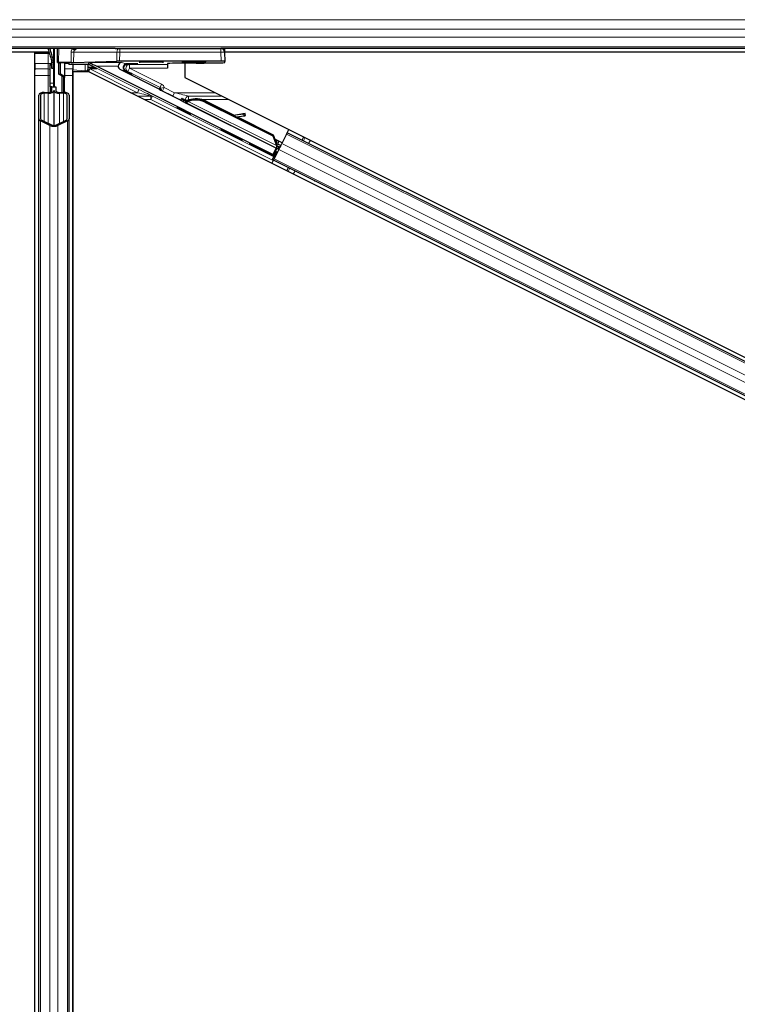
# Model space of a CAD drawing. Units: inches. Extents: x 0.4 to 33.6, y 0.4 to 21.6.
# Drawn here: x 24.4 to 24.6, y 3.7 to 3.8 of the extents above; entities that cross this region are included whole.
import ezdxf

# ---------------------------------------------------------------- set-up
doc = ezdxf.new("R2010")
doc.units = ezdxf.units.IN
doc.header["$MEASUREMENT"] = 0
doc.layers.add('Visible (ANSI)', color=7, linetype='Continuous', lineweight=25)
doc.layers.add('Visible Narrow (ANSI)', color=7, linetype='Continuous', lineweight=18)

msp = doc.modelspace()

# ---------------------------------------------------------------- linework, layer by layer
at = {"layer": 'Visible (ANSI)'}
for p, q in [((24.45490540368441, 3.840793787835483), (23.71531275768506, 3.840793787835483)), ((24.44389994419159, 3.840646190296339), (24.44383503741559, 3.840793787835482)), ((24.44482578326112, 3.840793787835482), (24.44482578326112, 3.838449376206925)), ((24.44482578326112, 3.834493787835483), (24.44482578326112, 3.840793787835483)), ((24.44538580424934, 3.838503391784912), (24.44542578326111, 3.840793787835482)), ((24.45490540368441, 3.840793787835482), (24.45563157741315, 3.840793787835482)), ((24.45563157741315, 3.840793787835482), (24.47223616490324, 3.840793787835482)), ((24.66830097972211, 3.840793787835483), (24.47223616490324, 3.840793787835483)), ((24.47282578326111, 3.840793787835482), (24.47283607352034, 3.840204259279344)), ((24.44402537670438, 3.840173787835483), (23.71545901708637, 3.840173787835483)), ((24.44169578326111, 3.840163787835485), (23.71546044925916, 3.840163787835484)), ((24.44169578326111, 3.591153589114674), (24.44169578326111, 3.840163787835485)), ((24.44169578326112, 3.840043787835483), (24.44170578326112, 3.840043787835483)), ((24.44170578326112, 3.840043787835483), (24.44390578326112, 3.840043787835483)), ((24.44170578326112, 3.838323787835483), (24.44170578326112, 3.840043787835483)), ((24.44406181776221, 3.840043787835483), (24.44390578326112, 3.840043787835483)), ((24.47283607352034, 3.840204259279344), (24.47286261045671, 3.83868395921271)), ((24.66816069123171, 3.840173787835483), (24.47283660540137, 3.840173787835483)), ((24.66815933255531, 3.840163787835484), (24.47283677995202, 3.840163787835484)), ((24.44170578326112, 3.838323787835483), (24.44170578326112, 3.837284992796424)), ((24.44418578326112, 3.838093787835483), (24.44450578326111, 3.838413787835483)), ((24.44418578326112, 3.835093787835483), (24.44418578326112, 3.838093787835483)), ((24.44446291139032, 3.837934458743425), (24.44442867953114, 3.838023204846766)), ((24.44446291139032, 3.838780712225736), (24.44458477590048, 3.838780712225736)), ((24.44464658326111, 3.838449376206925), (24.44450578326111, 3.838449376206925)), ((24.44450578326111, 3.837493787835482), (24.44450578326111, 3.838449376206925)), ((24.44458477590048, 3.838780712225736), (24.44474003951954, 3.838780712225736)), ((24.44482578326112, 3.838449376206925), (24.44464658326111, 3.838449376206925)), ((24.44538526618856, 3.838472566303505), (24.44538580424934, 3.838503391784912)), ((24.44763437335374, 3.838510695560668), (24.44556472278266, 3.838506861769237)), ((24.44565120842374, 3.836593787835483), (24.44565120842374, 3.838463862784261)), ((24.44592833655296, 3.836593787835483), (24.44592833655296, 3.838462138472507)), ((24.44668517473603, 3.838462091668239), (24.44598499197021, 3.838462091668239)), ((24.44657945804799, 3.838462091668239), (24.44651564544639, 3.83358705867261)), ((24.44728490051768, 3.838451617032971), (24.4472798653743, 3.838163153861664)), ((24.45045753816976, 3.838163153861664), (24.4472798653743, 3.838163153861664)), ((24.44794578326112, 3.838163153861665), (24.44794578326112, 3.837284992796424)), ((24.44806144697803, 3.838515074871934), (24.45512750435985, 3.83868998967847)), ((24.45044578326112, 3.837470943330312), (24.45044578326112, 3.838163153861665)), ((24.45150876326564, 3.837673787835483), (24.45044578326111, 3.837673787835483)), ((24.45186687190948, 3.837494733913396), (24.45054197198786, 3.838157182394939)), ((24.45185009443126, 3.837877253633545), (24.48080294331774, 3.823400861516453)), ((24.47226251911556, 3.838694427467112), (24.4556179093109, 3.838694427467112)), ((24.46348578326111, 3.838316758433032), (24.46348578326111, 3.838166462094917)), ((24.46348578326111, 3.838166462094917), (24.46348578326111, 3.837566553477823)), ((24.46630120812049, 3.838395262830511), (24.46630120812049, 3.836055521790585)), ((24.47286597902072, 3.838490974310122), (24.47286261045671, 3.83868395921271)), ((24.44170578326112, 3.836374428966521), (24.44170578326112, 3.837284992796424)), ((24.44170578326112, 3.591153589114674), (24.44170578326112, 3.836374428966521)), ((24.44482578326112, 3.837493787835482), (24.44450578326111, 3.837493787835482)), ((24.44565120842374, 3.836593787835483), (24.44592833655296, 3.836593787835483)), ((24.44615120842374, 3.836229817601217), (24.44565120842374, 3.836593787835483)), ((24.44642833655296, 3.836229817601217), (24.44592833655296, 3.836593787835483)), ((24.44615120842374, 3.836229817601217), (24.44642833655296, 3.836229817601217)), ((24.44615120842374, 3.833590222675571), (24.44615120842374, 3.836229817601217)), ((24.44642833655296, 3.833590089792717), (24.44642833655296, 3.836229817601217)), ((24.44794578326112, 3.836374428966521), (24.44794578326112, 3.837284992796424)), ((24.44794578326112, 3.591153589114674), (24.44794578326112, 3.836374428966521)), ((24.44795578326111, 3.836941075405796), (24.44795578326111, 3.591153589114674)), ((24.45053231535091, 3.836941075405796), (24.44795578326111, 3.836941075405796)), ((24.45044578326112, 3.836941075405796), (24.45044578326112, 3.837470943330312)), ((25.00529658056723, 3.559558942797638), (24.45053231535091, 3.836941075405796)), ((24.45063181920917, 3.836891323476664), (24.45063181920917, 3.837287782348393)), ((24.4621114913416, 3.834127713421853), (24.45570612677112, 3.837330388555441)), ((24.4575931520568, 3.836593787835481), (24.45769029753286, 3.836593787835481)), ((24.46630120812049, 3.836055521790585), (25.00809613267388, 3.565158059513888)), ((24.44418578326112, 3.834493787835483), (24.44418578326112, 3.835093787835483)), ((24.44418578326112, 3.834493787835483), (24.44430294054864, 3.834493787835483)), ((24.44418578326112, 3.834493787835483), (24.44418578326112, 3.833623548866261)), ((24.44450578326111, 3.834493787835483), (24.44430294054864, 3.834493787835483)), ((24.44450578326111, 3.833878594535118), (24.44450578326111, 3.834493787835483)), ((24.44450578326111, 3.834493787835483), (24.44514578326111, 3.834493787835483)), ((24.44514578326111, 3.834493787835483), (24.44514578326111, 3.833878594535118)), ((24.44232578326111, 3.829216582805787), (24.44232578326111, 3.833148052490934)), ((24.44264578326111, 3.833148052490934), (24.44264578326111, 3.829216582805787)), ((24.44324578326111, 3.833590222675571), (24.44390578326112, 3.833590222675571)), ((24.44390578326112, 3.83343642435048), (24.44324578326111, 3.83343642435048)), ((24.44482578326112, 3.833878594535118), (24.44482578326112, 3.828168831716102)), ((24.44574578326112, 3.833590222675571), (24.44640578326112, 3.833590222675571)), ((24.44640578326112, 3.83343642435048), (24.44574578326112, 3.83343642435048)), ((24.44700578326112, 3.829216582805787), (24.44700578326112, 3.833148052490934)), ((24.44732578326111, 3.833148052490934), (24.44732578326111, 3.829216582805787)), ((24.48131184712061, 3.824418671394981), (24.4624101438513, 3.833869501925693)), ((24.46565077936775, 3.832262067255042), (24.46579388550096, 3.832548280160599)), ((24.46600855040061, 3.832083182129777), (24.46565077936775, 3.832262067255042)), ((24.46579623025687, 3.832552961768185), (24.46579388550096, 3.832548280160599)), ((24.46579388550096, 3.832548280160599), (24.46615165653383, 3.832369395035333)), ((24.46658097635402, 3.832160589577605), (24.46579623025687, 3.832552961768185)), ((24.46579623774731, 3.83255295802297), (24.46580177794932, 3.832564038451725)), ((24.46580529463844, 3.832571059975146), (24.46580177794932, 3.832564038451725)), ((24.46580177794932, 3.832564038451725), (24.4666124930246, 3.832157637731376)), ((24.46580530369946, 3.832571055394915), (24.4658120202878, 3.832584488601582)), ((24.46581553697692, 3.832591510125003), (24.4658120202878, 3.832584488601582)), ((24.46668301077319, 3.832158890189058), (24.46581553697692, 3.832591510125003)), ((24.46581554447122, 3.8325915063875), (24.46582108466937, 3.832602586808543)), ((24.46582342942527, 3.83260726841613), (24.46582108466937, 3.832602586808543)), ((24.46582108466937, 3.832602586808543), (24.46670462851015, 3.832160815854171)), ((24.4661812004581, 3.832428383290881), (24.46582342942527, 3.83260726841613)), ((24.46615165650515, 3.83236939497922), (24.46600855037194, 3.832083182073664)), ((24.46644270925832, 3.832057085659649), (24.46636256982372, 3.831896806432538)), ((24.48165580879766, 3.824250193857871), (24.4663637189295, 3.831896222072436)), ((24.46650567595693, 3.832183019338094), (24.46644270925832, 3.832057085659649)), ((24.46685489814285, 3.83208314524422), (24.46688669261984, 3.832146733030736)), ((24.46688669261984, 3.832146733030736), (24.46691150483872, 3.832196356557397)), ((24.46973685751996, 3.831937189540686), (24.48073900615083, 3.826436127254383)), ((24.46979346421582, 3.832050400853862), (24.48079561284669, 3.826549338567559)), ((24.46983420356963, 3.832131742228404), (24.47439401302292, 3.829851842487197)), ((24.47423412241448, 3.829830076609699), (24.47597485178365, 3.830067041760898)), ((24.4759632081354, 3.830043793715336), (24.47428528056562, 3.829804497590064)), ((24.47478827879558, 3.829552999025037), (24.47600738561879, 3.82972686084383)), ((24.47494655602668, 3.829575571589435), (24.4808363522005, 3.826630679942101)), ((24.47625009986464, 3.829762800520915), (24.47620592238125, 3.830079733392421)), ((24.47625947888823, 3.829781526951244), (24.47621530140485, 3.830098459822748)), ((24.44232578326111, 3.591153589114674), (24.44232578326111, 3.829216582805787)), ((24.44417524502243, 3.828144542039653), (24.44259524502242, 3.828903921269792)), ((24.4428215191924, 3.829012673108399), (24.4444015191924, 3.828253293878261)), ((24.44525004732983, 3.828253293878261), (24.44683004732983, 3.829012673108399)), ((24.44705632149981, 3.828903921269792), (24.44547632149981, 3.828144542039653)), ((24.44732578326111, 3.591153589114674), (24.44732578326111, 3.829216582805787)), ((24.48073900615083, 3.826436127254383), (24.48079561284669, 3.826549338567559)), ((24.48073900615083, 3.826436127254383), (24.48134901102421, 3.824836104650592)), ((24.48079561284669, 3.826549338567559), (24.48140561772007, 3.824949315963769)), ((24.4808363522005, 3.826630679942101), (24.4811188844817, 3.825884643924962)), ((24.48301316616597, 3.826745813853495), (24.4822350158999, 3.825189509846104)), ((24.48301316616597, 3.826745813853495), (24.48311271521854, 3.826944912403227)), ((24.48311271521854, 3.826944912403228), (24.48339465705021, 3.827508797325724)), ((25.00781442517571, 3.564594643259425), (24.48311271521854, 3.826944912403227)), ((24.48103257316707, 3.825927799485907), (24.48111411878419, 3.825887026768393)), ((24.48162376307118, 3.825632205193923), (24.48111411878419, 3.825887026768393)), ((24.48129589166041, 3.825237123788523), (24.48206554790416, 3.824852296525976)), ((24.48138070729723, 3.824899496032765), (24.48134901102421, 3.824836104650592)), ((24.48140561772007, 3.824949315963769), (24.48138070729723, 3.824899496032765)), ((24.48192243980925, 3.82456607969703), (24.48153416661664, 3.824760215859823)), ((24.48228984367282, 3.82529916563679), (24.48162376307118, 3.825632205193923)), ((24.48162842147475, 3.824656952896893), (24.48190038698018, 3.824520250512176)), ((24.48175435055423, 3.824228177008078), (24.4822350158999, 3.825189509846104)), ((24.48206554790416, 3.824852296525976), (24.48192243980925, 3.82456607969703)), ((24.48206623727452, 3.824851951841562), (24.48206554790416, 3.824852296525976)), ((24.47876343470257, 3.824232477088935), (24.48088570809266, 3.823152567930968)), ((24.48085311318749, 3.823250352355325), (24.47878123948447, 3.824268086732256)), ((24.48068445307971, 3.822437907976105), (24.48139555851796, 3.823860122028436)), ((24.48080294331774, 3.823400861516453), (24.48131184712061, 3.824418671394981)), ((24.48085311318749, 3.823250352355325), (24.48080294331774, 3.823400861516453)), ((24.48141358780337, 3.824371304090186), (24.48085311318749, 3.823250352355325)), ((24.48088570809266, 3.823152567930968), (24.48127083114224, 3.823922815750103)), ((24.48094353599829, 3.822979084730591), (24.48088570809266, 3.823152567930968)), ((24.48175435055423, 3.824228177008078), (24.48097620028816, 3.822671873000687)), ((24.48120571043131, 3.82395554841767), (24.48153522272366, 3.823789920368303)), ((24.48132259029394, 3.824416802745408), (24.48131184712061, 3.824418671394981)), ((24.48165797084935, 3.824249122642858), (24.48173810149466, 3.824409384291362)), ((24.48165797084935, 3.824249122642858), (24.48174367671325, 3.824206829278455)), ((24.48173810149467, 3.824409384291362), (24.48180107698257, 3.824535335548414)), ((24.48180107698257, 3.824535335548414), (24.48188678284647, 3.824493042184011)), ((24.48192312917961, 3.824565735012617), (24.48192243980925, 3.82456607969703)), ((24.48059510494355, 3.821909680609475), (24.48087665123559, 3.822472774450954)), ((24.48087665123559, 3.822472774450955), (24.48097620028816, 3.822671873000687)), ((25.00557836119276, 3.560122505307153), (24.48087665123559, 3.822472774450955)), ((24.48760645699219, 3.819107879086552), (24.4876208579775, 3.819004560412106)), ((24.48777118758165, 3.819025513975748), (24.4876208579775, 3.819004560412106))]:
    msp.add_line(p, q, dxfattribs=at)
for centre, radius, start, end in [((24.47223616490324, 3.840193787835482), 0.0005999999999999972, 1.000000000010834, 90), ((24.48082790259437, 3.825314593110502), 0.0006400000000000003, 346.0706250930435, 63.43500000002484)]:
    msp.add_arc(centre, radius, start, end, dxfattribs=at)
for centre, major_axis, ratio, start_param, end_param in [((24.45058554921545, 3.847444038622077), (7.990655381467968e-17, -0.01500000000000009), 0.4999999999999938, 5.171721658188133, 5.328119568331352), ((24.45086267734466, 3.847444038622077), (-2.048885995248197e-18, -0.01500000000000005), 0.499999999999999, 5.171721658188142, 5.328119568331401), ((24.44357321659039, 3.839997319504557), (-5.664081923233568e-05, -0.002499786404911268), 0.5769548530137547, 0.6736367755244537, 0.7034129210158291), ((24.4459853576411, 3.838472569494909), (0.0006000914804025639, 6.386700401101059e-09), 0.01746037907046963, 3.141287695224754, 4.711779435884737), ((24.44558583469755, 3.838503390788335), (-0.0002000304574921803, -6.659784502323977e-11), 0.01744975948048792, 4.818129414048231, 6.282880714808332), ((24.44668480906515, 3.838451613841567), (0.0006000914804025639, 6.386700400020592e-09), 0.01746037907046964, 6.282880349219607, 7.853372089539794), ((24.44757104134596, 3.838521108510297), (0.0006000254179031991, 2.098242458533833e-11), 0.01745166754255737, 4.818134822744652, 5.669112584091716), ((24.45045749502141, 3.837563062464838), (0.0001378736602979678, 0.0005840433638239639), 0.9998392095792507, 0.09059621311198525, 0.2317874038224265), ((24.45053166534702, 3.837877253633545), (0.0003749022005638297, -0.000473709060571066), 0.9822259781467609, 1.99978673819432, 2.463361545844458), ((24.45045831913614, 3.837566553477823), (-0.0005471716256543162, -0.0002560373920612685), 0.9822259781467613, 3.819823761336887, 4.142207378270485), ((24.45187351290013, 3.837877253633545), (-0.001200222035711769, 0.0005999268813624527), 0.007804226054760274, 0.4654161258330953, 1.555184352434672), ((24.4556179093109, 3.838683956023249), (-0.0006000245775933594, 1.182529578987621e-17), 0.01745169156965224, 4.712388984007191, 5.669112607442579), ((24.45597518785038, 3.837866780594589), (-0.0005856322937164918, 0.000138248755014914), 0.9971264588910341, 0.2150143611467188, 1.338328673128633), ((24.45593082325682, 3.837877253633545), (-6.94568311218519e-05, -0.0005965360001162043), 0.9269084769123559, 3.266553126682972, 4.819896160957924), ((24.45730578326111, 3.838259854921366), (0.001289999999999999, -5.884434821573854e-19), 0.01745506492821772, 4.427223688341201, 8.286760281617282), ((24.46848578326112, 3.838316758433032), (0.004999999999999994, -2.296043109739961e-18), 0.01745506492821772, 1.632740473863006, 3.141592653590367), ((24.47226251911556, 3.838683956023249), (0.0006000913689902253, 4.677831383574241e-18), 0.01744974916068279, 0.0003045833644552687, 1.570796325242569), ((24.45083184967478, 3.837287721421816), (-0.0001414644378339169, 0.0001414644378339156), 0.999695459881886, 6.180682342405621, 7.068431177331121), ((24.45059497654418, 3.837498224926381), (0.00134180668177563, -1.634981734322776e-07), 0.007804226054760294, 4.889703346627115, 5.95896037205752), ((24.45730578326111, 3.836762014113673), (0.00128996067914391, -0.0006451754589391873), 0.01561134014604792, 4.053548564378918, 4.944848225381671), ((24.45730578326111, 3.836762014113673), (0.00128996067914391, -0.0006451754589391873), 0.01561134014604792, 1.275930867928087, 2.097639132726321), ((24.44324578326111, 3.833148052490934), (0.0009199999999999999, -1.126675055215565e-19), 0.4806197659103689, 1.570796326794897, 3.141592653589793), ((24.44324578326111, 3.833148052490934), (-0.0006000000000000001, 1.588068399813865e-19), 0.4806197659103686, 4.71238898038469, 6.283185307179588), ((24.44390578326112, 3.833878594535118), (0.0009199999999999999, -1.126675055215565e-19), 0.4806197659103689, 4.71238898038469, 6.283185307179586), ((24.44390578326112, 3.833878594535118), (-0.0005999999999999998, 7.347880794884118e-20), 0.4806197659103688, 1.570796326794897, 3.141592653589793), ((24.44574578326112, 3.833878594535118), (-0.0009199999999999999, 1.126675055215565e-19), 0.4806197659103689, 0, 1.570796326794897), ((24.44574578326112, 3.833878594535118), (0.0005999999999999998, -7.347880794884118e-20), 0.4806197659103688, 3.141592653589793, 4.71238898038469), ((24.44640578326112, 3.833148052490934), (-0.0009199999999999999, 1.126675055215565e-19), 0.4806197659103689, 3.141592653589793, 4.71238898038469), ((24.44640578326112, 3.833148052490934), (0.0006000000000000001, -7.34788079488412e-20), 0.4806197659103686, 2.548057499940065e-16, 1.570796326794897), ((24.46202203515767, 3.83394880065448), (8.945618392791511e-05, 0.0001789127673720382), 0.9998476951563889, 5.784719833838315, 6.283185307186808), ((24.46673886442849, 3.831754906007011), (-0.001153811591686367, 0.0005769045076008409), 0.00523603560569992, 5.907482148893282, 6.65888846557962), ((24.46688197056171, 3.832041118912568), (-0.001672579594149985, 0.0008362879296229137), 0.005235963831419123, 0.8740653735140631, 1.421200053465232), ((24.46688197056171, 3.832041118912568), (0.00167257959415, -0.0008362879296229223), 0.005235963831419106, 1.700561722001693, 2.267520204112916), ((24.46904960417996, 3.830562658565022), (-0.003041053808020531, 0.001520523508642849), 0.005235963831419117, 0, 0.4899537867103767), ((24.46919271031318, 3.830848871470578), (-0.003041053808020556, 0.001520523508642862), 0.005235963831419119, 6.283181767621216, 6.773139093930071), ((24.46922225423748, 3.830907859726109), (-0.003041053808020506, 0.001520523508642837), 0.005235963831419118, 5.79322444128473, 6.283181767548891), ((24.46834034241151, 3.829144142572338), (0.003041041283123087, -0.001520548558235762), 0.9184463813373207, 1.57080527519512, 2.461242328460552), ((24.46839694910737, 3.829257353885514), (0.00304104128312309, -0.001520548558235744), 0.9184463813373186, 1.570805275195115, 2.461242328460546), ((24.46843145851118, 3.829326256361321), (0.003041066645560144, -0.001520497833235323), 0.9225380894504778, 1.570787154874003, 2.461224208139445), ((24.47971914309026, 3.830578099547939), (-0.003961697743212866, -0.0005522236787950266), 0.004313090121338428, 5.830419815202724, 6.730013536057199), ((24.47561166771978, 3.829996899840602), (0.000594254661482386, 8.283355181931869e-05), 0.004313090121340248, 5.34478650031033, 6.730013536202767), ((24.47562104674336, 3.830015626270929), (0.0005942546614817548, 8.28335518192289e-05), 0.004313090121338214, 5.830419815362097, 7.215646851437711), ((24.47565584520316, 3.829679966969096), (0.0005942546614823944, 8.283355181932257e-05), 0.004313090121338339, 5.344786500114273, 6.283185307336823), ((24.47566522422675, 3.829698693399424), (0.0005942546614819543, 8.283355181940531e-05), 0.004313090121318387, 6.083904228500422, 6.283185307272578), ((24.44324578326111, 3.829216582805787), (0.0009199999999999999, -1.126675055215565e-19), 0.4806197659103689, 3.141592653589793, 3.92699081698793), ((24.44324578326111, 3.829216582805787), (-0.0006000000000000001, 7.34788079488412e-20), 0.4806197659103686, 2.548057499940065e-16, 0.7853981633968007), ((24.44482578326112, 3.828457203575649), (-0.0009199999999999999, 7.000348950528383e-20), 0.4806197659103689, 0.7853981633981366, 2.356194490191656), ((24.44482578326112, 3.828457203575649), (0.0005999999999999998, -1.161428239651139e-19), 0.4806197659103686, 3.926990816986594, 5.497787143782786), ((24.44640578326112, 3.829216582805787), (0.0005999999999999998, -9.481081595697752e-20), 0.4806197659103688, 5.497787143782786, 6.283185307179587), ((24.44640578326112, 3.829216582805787), (-0.0009199999999999999, 9.133549751342015e-20), 0.4806197659103687, 2.356194490191656, 3.141592653589793), ((24.47918445901496, 3.824044221410014), (-0.001100145936259096, 0.0005500717398054517), 0.01745506492821776, 5.096361415780997, 7.470009198506497), ((24.48067508570471, 3.822442591653146), (-0.0002683276779538826, -0.0005366565542727277), 0.01745506492821766, 1.57079632679498, 3.124139362194201)]:
    msp.add_ellipse(centre, major_axis=major_axis, ratio=ratio, start_param=start_param, end_param=end_param, dxfattribs=at)
for centre, major_axis, ratio in [((24.46082578326111, 3.838557638329041), (-0.001999999999999998, 9.123154762130005e-19), 0.01745506492821775), ((24.46782578326111, 3.838557638329041), (-0.001999999999999998, 9.123154762130005e-19), 0.01745506492821775), ((24.46614370474614, 3.830564583984292), (0.001153811591686368, -0.0005769045076008414), 0.01745506492821778), ((24.47401466754214, 3.826629111374303), (0.001788855180909097, -0.0008944255931795988), 0.01745506492821781), ((24.4780107090241, 3.824558888310488), (0.001153811591686368, -0.0005769045076008414), 0.01745506492821778), ((24.47806847437427, 3.824674419268808), (0.001153811591686368, -0.0005769045076008414), 0.01745506492821778)]:
    msp.add_ellipse(centre, major_axis=major_axis, ratio=ratio, dxfattribs=at)
msp.add_open_spline([(24.47275001694145, 3.840634685765198), (24.47273403481432, 3.840687437476796), (24.47271889431228, 3.840740313144224), (24.47270479226354, 3.840793787835482)], degree=3, dxfattribs=at)
for points, knots in [([(24.47283607352034, 3.840204259279344), (24.47283605640168, 3.840205240006571), (24.47283603773612, 3.84020622097424), (24.47283453439242, 3.840280487203355), (24.47281526777837, 3.8404293569985), (24.4727719133004, 3.840562661881815), (24.47275107112251, 3.840631206262451), (24.47275001694145, 3.840634685765198)], [-0.183958478334274, -0.183958478334274, -0.183958478334274, -0.183958478334274, -0.183467619610358, -0.183467619610358, -0.146774095688286, -0.110080571766215, -0.1081186166432132, -0.1081186166432132, -0.1081186166432132, -0.1081186166432132]), ([(24.44450578326111, 3.838449376206925), (24.44450578326111, 3.83850397955229), (24.44450200313765, 3.838558472480064), (24.44448746829174, 3.838669050625571), (24.4444766891791, 3.838724632406839), (24.44446291139032, 3.838780712225736)], [0, 0, 0, 0, 0.02345125338464221, 0.02345125338464221, 0.04723648898855252, 0.04723648898855252, 0.04723648898855252, 0.04723648898855252]), ([(24.44450578326111, 3.8382103687173), (24.44450578326111, 3.838173466921511), (24.44449839250888, 3.838134792210938), (24.44447587255257, 3.838089530356816), (24.44446981722313, 3.838079420116153), (24.44446291139032, 3.838069747020966)], [0.07716661535502187, 0.07716661535502187, 0.07716661535502187, 0.07716661535502187, 0.09727043058889714, 0.09727043058889714, 0.1032942172813658, 0.1032942172813658, 0.1032942172813658, 0.1032942172813658]), ([(24.44446291139032, 3.837934458743425), (24.44447689389531, 3.837881979967801), (24.44448764161127, 3.837829773836834), (24.44450211743978, 3.837724962687518), (24.44450578326111, 3.837672806229603), (24.44450578326111, 3.837620425528548)], [0, 0, 0, 0, 0.02287567670961984, 0.02287567670961984, 0.04575135342285033, 0.04575135342285033, 0.04575135342285033, 0.04575135342285033]), ([(24.44474003951954, 3.838780712225736), (24.44476771051305, 3.838724401921788), (24.44478921546626, 3.838668814236517), (24.4448182855856, 3.838558234464761), (24.44482578326112, 3.838503748036181), (24.44482578326112, 3.838449376206925)], [0, 0, 0, 0, 0.03008111628227889, 0.03008111628227889, 0.05999543509223658, 0.05999543509223658, 0.05999543509223658, 0.05999543509223658]), ([(24.45676476385893, 3.838280295972542), (24.45668252443627, 3.838279628266), (24.45660058387433, 3.838260055923974), (24.45645698338818, 3.838190244544714), (24.45639518640008, 3.83814011230366), (24.45630519720653, 3.838033933563204), (24.45626768849666, 3.837971697028035), (24.45622882410398, 3.837866340729523), (24.45621864683419, 3.837829190171071), (24.4562048492613, 3.837752222563435), (24.45620121864485, 3.837712397263399), (24.45620121864485, 3.837632177474535), (24.45620481285215, 3.837592590512327), (24.45621860456679, 3.837516237239567), (24.45622881097729, 3.83747946226273), (24.4562678824202, 3.837375505458485), (24.45630571396933, 3.837314532000728), (24.45639132159822, 3.837217066015198), (24.45644558220484, 3.837173382822058), (24.45650810484672, 3.837141067591261)], [0.1163143579832012, 0.1163143579832012, 0.1163143579832012, 0.1163143579832012, 0.1508209496312928, 0.1508209496312928, 0.1854322559007928, 0.1854322559007928, 0.2160875809642434, 0.2160875809642434, 0.2314152434959686, 0.2314152434959686, 0.2467429060276939, 0.2467429060276939, 0.2619789830533431, 0.2619789830533431, 0.2772150600789923, 0.2772150600789923, 0.3076872141302908, 0.3076872141302908, 0.3384335435414052, 0.3384335435414052, 0.3384335435414052, 0.3384335435414052]), ([(24.45666588856116, 3.837103819983304), (24.45659664029291, 3.837137758667861), (24.45653529953025, 3.837183172001795), (24.45643690441676, 3.83728347946749), (24.45639228305072, 3.837345837186083), (24.45634523765221, 3.837451444834308), (24.45633275573823, 3.837488690469006), (24.4563157584244, 3.837565875971832), (24.45631123783201, 3.837605824200018), (24.45631123783201, 3.837686045326696), (24.45631565278427, 3.837725510585714), (24.4563324382118, 3.837801649502017), (24.45634481212391, 3.837838331702861), (24.45639157463532, 3.837942045619844), (24.45643608340929, 3.838002905184731), (24.45654018454043, 3.838106247418771), (24.45661027370329, 3.838154532576976), (24.45676837185164, 3.838220807305922), (24.45685649576886, 3.838238684764051), (24.45694288552838, 3.838238247234269)], [0.1541950477554676, 0.1541950477554676, 0.1541950477554676, 0.1541950477554676, 0.185225720734793, 0.185225720734793, 0.2159884401615552, 0.2159884401615552, 0.2313697998749363, 0.2313697998749363, 0.2467511595883173, 0.2467511595883173, 0.2619340491388928, 0.2619340491388928, 0.2771169386894684, 0.2771169386894684, 0.3074827177906195, 0.3074827177906195, 0.3418770932659292, 0.3418770932659292, 0.3761667556054021, 0.3761667556054021, 0.3761667556054021, 0.3761667556054021]), ([(24.46817626055818, 3.838403866370121), (24.46878605495599, 3.838404526549831), (24.46938802595254, 3.838407172296647), (24.47059957747874, 3.838416827967693), (24.4711176366655, 3.83842394387066), (24.47207873392462, 3.838441772319463), (24.47237254170647, 3.83845248459045), (24.47275001454798, 3.838469666710321), (24.47286616472512, 3.838480311379307), (24.47286597902072, 3.838490974310121)], [0, 0, 0, 0, 0.232778254602258, 0.232778254602258, 0.5074667511181867, 0.5074667511181867, 0.9065083792929756, 0.9065083792929756, 1.456319173878493, 1.456319173878493, 1.456319173878493, 1.456319173878493]), ([(24.45083165212354, 3.837487888512082), (24.45080977573202, 3.837487799296109), (24.45078807119962, 3.837484099429811), (24.45074658932048, 3.837470202129493), (24.45072465967644, 3.837458369637833), (24.45070559849671, 3.837442914073628)], [0.01128048779860994, 0.01128048779860994, 0.01128048779860994, 0.01128048779860994, 0.01916489777219404, 0.01916489777219404, 0.02798934894912614, 0.02798934894912614, 0.02798934894912614, 0.02798934894912614]), ([(24.46241014385092, 3.833869501925884), (24.46236553905951, 3.833891804179983), (24.46232379123911, 3.833919766463794), (24.46224834118524, 3.833984998307527), (24.46221463961723, 3.834022267336114), (24.46218612734895, 3.834063182272092)], [-0.03800061758987545, -0.03800061758987545, -0.03800061758987545, -0.03800061758987545, -0.01900033449995691, -0.01900033449995691, 0, 0, 0, 0]), ([(24.46636256982372, 3.831896806432538), (24.4663656860172, 3.831895194918562), (24.46636889976828, 3.831893753139048), (24.46637222018768, 3.831892473212959), (24.4663755420204, 3.831891192742077), (24.46637897059578, 3.831890074271536), (24.46638250292683, 3.831889116594874), (24.46638603502649, 3.831888158980949), (24.46638967087196, 3.831887362138041), (24.46639341077186, 3.831886723070435), (24.46639714857588, 3.831886084360969), (24.46640099031713, 3.831885603250838), (24.46640493549327, 3.831885277223866), (24.46640887649729, 3.831884951541677), (24.46641292071796, 3.831884780615284), (24.46641706794013, 3.83188476180877), (24.46642120871211, 3.831884743031506), (24.46642545216574, 3.831884875902032), (24.46642979808024, 3.831885157828591), (24.4664341350761, 3.831885439176582), (24.46643857411311, 3.83188586897031), (24.4664431150419, 3.831886444619942), (24.46644764440658, 3.831887018803602), (24.4664522751452, 3.831887738102223), (24.46645700715678, 3.831888599938452), (24.46646172479662, 3.831889459157172), (24.46646654309571, 3.831890460050119), (24.46647146200403, 3.831891600046832), (24.46647544278499, 3.831892522624957), (24.46647948946199, 3.831893536312063), (24.46648360202449, 3.831894639722339), (24.46648961253056, 3.831896252355381), (24.46649574809939, 3.831898052424264), (24.46650200668349, 3.831900032687001), (24.4665072737878, 3.831901699238131), (24.46651262802299, 3.831903493418148), (24.46651806826166, 3.831905410979919), (24.46652350535417, 3.831907327432737), (24.46652902835122, 3.831909367125708), (24.46653463620785, 3.831911525872234), (24.46654023812012, 3.831913682330478), (24.46654592471272, 3.831915957591187), (24.4665516950219, 3.831918347528142), (24.46655745642782, 3.831920733777558), (24.46656330129278, 3.831923234350879), (24.46656922873211, 3.831925845180577), (24.46657514416436, 3.831928450721577), (24.46658114183742, 3.831931166074062), (24.46658722094269, 3.831933987226129), (24.46659328480912, 3.831936801306253), (24.46659942970069, 3.831939720657608), (24.46660565488111, 3.831942741319638), (24.46661186148089, 3.83194575296573), (24.46661814789166, 3.831948865320093), (24.4666245134451, 3.831952074468213), (24.46663261077981, 3.831956156681442), (24.46664083617312, 3.831960395520682), (24.46664918838401, 3.831964782930834), (24.46665390516754, 3.831967260653706), (24.46665865404405, 3.831969781366498), (24.46666343467736, 3.831972343290528), (24.46667004987935, 3.831975888353249), (24.46667672587972, 3.831979512314678), (24.46668346192671, 3.831983210607782), (24.46669019581313, 3.83198690771466), (24.46669698970868, 3.831990679107698), (24.46670384302766, 3.831994520394794), (24.46671068949556, 3.831998357841863), (24.46671759526918, 3.83200226504554), (24.46672455990734, 3.832006237775264), (24.4667315128356, 3.832010203825492), (24.46673852443171, 3.832014235183872), (24.46674559443361, 3.832018327765696), (24.46675264773081, 3.832022410677736), (24.46675975915919, 3.832026554526533), (24.46676692845677, 3.832030755358823), (24.46677407595278, 3.83203494341654), (24.46678128096759, 3.832039188113999), (24.46678854385008, 3.832043485604623), (24.46679577976529, 3.832047767138552), (24.46680307312116, 3.832052101076601), (24.46681042254904, 3.832056483688743), (24.46681773981492, 3.832060847122037), (24.46682511265905, 3.832065258806666), (24.46683254658925, 3.832069715008201), (24.46683994314491, 3.832074148805912), (24.46684740020178, 3.832078626675924), (24.46685489814285, 3.83208314524422)], [0, 0, 0, 0, 0.003724861124068352, 0.003724861124068352, 0.003724861124068352, 0.007451307715562588, 0.007451307715562588, 0.007451307715562588, 0.01117751019246682, 0.01117751019246682, 0.01117751019246682, 0.01490162446997262, 0.01490162446997262, 0.01490162446997262, 0.01862180039947406, 0.01862180039947406, 0.01862180039947406, 0.02233619031840105, 0.02233619031840105, 0.02233619031840105, 0.02604295759902228, 0.02604295759902228, 0.02604295759902228, 0.02974028508402521, 0.02974028508402521, 0.02974028508402521, 0.03342638329924801, 0.03342638329924801, 0.03342638329924801, 0.036409473988064, 0.036409473988064, 0.036409473988064, 0.04076925811633869, 0.04076925811633869, 0.04076925811633869, 0.0444383687994557, 0.0444383687994557, 0.0444383687994557, 0.04810535758576157, 0.04810535758576157, 0.04810535758576157, 0.0517684593460658, 0.0517684593460658, 0.0517684593460658, 0.05542590914655499, 0.05542590914655499, 0.05542590914655499, 0.05907595013453484, 0.05907595013453484, 0.05907595013453484, 0.06271684135600054, 0.06271684135600054, 0.06271684135600054, 0.06634686540634974, 0.06634686540634974, 0.06634686540634974, 0.0709644560102186, 0.0709644560102186, 0.0709644560102186, 0.07357216977702569, 0.07357216977702569, 0.07357216977702569, 0.0771805940517446, 0.0771805940517446, 0.0771805940517446, 0.08078786092655951, 0.08078786092655951, 0.08078786092655951, 0.08439152171714281, 0.08439152171714281, 0.08439152171714281, 0.0879891235403661, 0.0879891235403661, 0.0879891235403661, 0.09157822509836389, 0.09157822509836389, 0.09157822509836389, 0.09515641233234814, 0.09515641233234814, 0.09515641233234814, 0.0987213136629669, 0.0987213136629669, 0.0987213136629669, 0.1022706145474355, 0.1022706145474355, 0.1022706145474355, 0.105802071106448, 0.105802071106448, 0.105802071106448, 0.105802071106448]), ([(24.46691150483872, 3.832196356557397), (24.46690567708542, 3.832195149707893), (24.46689985493065, 3.832193952146736), (24.4668940744563, 3.832192768724747), (24.4668882816424, 3.832191582776515), (24.46688253069929, 3.832190411026669), (24.466876809049, 3.832189254735332), (24.46687108238728, 3.83218809743123), (24.46686538505715, 3.832186955609652), (24.46685971779934, 3.832185831617208), (24.4668540526583, 3.832184708044581), (24.46684841757138, 3.832183602285976), (24.46684280995632, 3.832182516542455), (24.46683721133132, 3.832181432539586), (24.46683164008722, 3.832180368485374), (24.46682609481704, 3.832179326790633), (24.46682056509283, 3.832178288016245), (24.46681506119684, 3.832177271474091), (24.46680958170781, 3.832176279710786), (24.46680266890643, 3.832175028524279), (24.46679579493012, 3.832173816754161), (24.46678895760796, 3.832172649989355), (24.46678501714156, 3.832171977562723), (24.4667810975632, 3.832171321579299), (24.46677719890793, 3.832170683066416), (24.466771876161, 3.832169811319045), (24.46676659240993, 3.832168972131769), (24.46676134781958, 3.83216816815607), (24.46675610463378, 3.832167364395685), (24.46675090058739, 3.832166595827234), (24.46674573593108, 3.832165865156636), (24.46674057531215, 3.83216513505723), (24.46673545402141, 3.832164442795701), (24.46673037239877, 3.832163791134219), (24.4667252973171, 3.832163140311542), (24.46672026180117, 3.832162529983759), (24.46671526628082, 3.832161962970115), (24.46671027966581, 3.832161396967268), (24.46670533290362, 3.832160874123618), (24.46670042651451, 3.832160397315473), (24.46669553124727, 3.832159921588164), (24.46669067617002, 3.832159491687296), (24.46668586189321, 3.832159110545266), (24.46668106079959, 3.832158730446939), (24.46667630028301, 3.832158398840248), (24.46667158104307, 3.832158118711723), (24.46666687688653, 3.832157839478532), (24.46666221374299, 3.832157611394508), (24.46665759239948, 3.832157437497338), (24.46665298787394, 3.832157264233014), (24.46664842484458, 3.832157144761479), (24.46664390418344, 3.832157082167578), (24.46663814602723, 3.832157002439093), (24.4666324566014, 3.832157014981682), (24.46662683793004, 3.832157126363713), (24.4666236845904, 3.83215718887411), (24.46662055881509, 3.832157282416132), (24.46661746070883, 3.832157407865016), (24.4666131606078, 3.832157581985213), (24.46660891380601, 3.832157817567763), (24.46660472062456, 3.832158116947329), (24.466600530498, 3.832158416108784), (24.46659639391354, 3.832158778974004), (24.46659231124707, 3.832159207885838), (24.46658823335017, 3.832159636296598), (24.46658420924526, 3.832160130599489), (24.46658023936461, 3.832160693140343), (24.46657627583701, 3.832161254780956), (24.46657236636023, 3.832161884441108), (24.46656851140953, 3.832162584470978), (24.46656466426004, 3.83216328308421), (24.46656087141608, 3.832164051782565), (24.46655713343582, 3.832164892893222), (24.46655340456645, 3.832165731953767), (24.46654973029398, 3.832166643073863), (24.46654611109695, 3.83216762863382), (24.46654250218036, 3.832168611394263), (24.46653894802559, 3.832169668172953), (24.46653544962445, 3.832170801087798), (24.46653196253126, 3.832171930340704), (24.46652853083681, 3.832173135235982), (24.46652515380697, 3.832174418776731), (24.46652178897506, 3.83217569768129), (24.46651847839432, 3.832177054674444), (24.46651522797009, 3.832178489308411), (24.46651199047948, 3.832179918233885), (24.46650881274435, 3.832181424144247), (24.46650567595693, 3.832183019338094)], [0, 0, 0, 0, 0.0023467493862329, 0.0023467493862329, 0.0023467493862329, 0.004698508365050987, 0.004698508365050987, 0.004698508365050987, 0.007052327185651922, 0.007052327185651922, 0.007052327185651922, 0.009405266842364137, 0.009405266842364137, 0.009405266842364137, 0.01175443429155191, 0.01175443429155191, 0.01175443429155191, 0.01409701593551423, 0.01409701593551423, 0.01409701593551423, 0.0170523647855499, 0.0170523647855499, 0.0170523647855499, 0.01875558317435987, 0.01875558317435987, 0.01875558317435987, 0.02108094918070352, 0.02108094918070352, 0.02108094918070352, 0.02340569242812065, 0.02340569242812065, 0.02340569242812065, 0.02572861834386184, 0.02572861834386184, 0.02572861834386184, 0.0280485542333363, 0.0280485542333363, 0.0280485542333363, 0.03036435444846118, 0.03036435444846118, 0.03036435444846118, 0.03267490517584624, 0.03267490517584624, 0.03267490517584624, 0.03497912879476932, 0.03497912879476932, 0.03497912879476932, 0.03727598776548734, 0.03727598776548734, 0.03727598776548734, 0.03956448801942943, 0.03956448801942943, 0.03956448801942943, 0.0424794470293154, 0.0424794470293154, 0.0424794470293154, 0.04411539532237061, 0.04411539532237061, 0.04411539532237061, 0.0463860543362579, 0.0463860543362579, 0.0463860543362579, 0.04865505908956264, 0.04865505908956264, 0.04865505908956264, 0.05092141308447098, 0.05092141308447098, 0.05092141308447098, 0.05318414020433738, 0.05318414020433738, 0.05318414020433738, 0.05544228827969279, 0.05544228827969279, 0.05544228827969279, 0.0576949323734999, 0.0576949323734999, 0.0576949323734999, 0.05994117775848517, 0.05994117775848517, 0.05994117775848517, 0.06218016256571498, 0.06218016256571498, 0.06218016256571498, 0.06441106009002086, 0.06441106009002086, 0.06441106009002086, 0.0666330807442299, 0.0666330807442299, 0.0666330807442299, 0.0666330807442299]), ([(24.46694993333177, 3.832273084000396), (24.46694409822539, 3.832271862469492), (24.46693826835148, 3.832270649496079), (24.4669324798305, 3.832269450007964), (24.4669266789528, 3.83226824795931), (24.46692091961701, 3.832267059452401), (24.46691518923181, 3.832265885720678), (24.46690945382751, 3.832264710960917), (24.46690374741197, 3.832263550999129), (24.46689807072523, 3.8322624081806), (24.46689239615877, 3.832261265788921), (24.46688675130317, 3.832260140525904), (24.46688113357093, 3.832259034582118), (24.46687552484497, 3.832257930411368), (24.4668699431525, 3.832256845495637), (24.46686438708146, 3.832255782235586), (24.46685884658667, 3.832254721956347), (24.46685333156958, 3.832253683209481), (24.46684784060287, 3.832252668529507), (24.4668409133215, 3.832251388431842), (24.46683402429773, 3.832250146617518), (24.4668271713471, 3.832248948648457), (24.46682322187374, 3.832248258238276), (24.46681929311534, 3.832247583925697), (24.46681538510798, 3.83224692674017), (24.46681004959286, 3.832246029499458), (24.46680475275294, 3.832245164178611), (24.46679949475597, 3.83224433343487), (24.46679423816715, 3.832243502913612), (24.46678902040012, 3.832242706950147), (24.46678384170861, 3.832241948256464), (24.46677866706546, 3.832241190155878), (24.4667735314364, 3.832240469266071), (24.46676843516462, 3.832239788355685), (24.46676334545267, 3.832239108321753), (24.46675829499642, 3.832238468163677), (24.46675328422918, 3.832237870707676), (24.46674828239448, 3.83223727431674), (24.46674332010712, 3.832236720475108), (24.46673839789118, 3.832236212066662), (24.466733486833, 3.832235704810683), (24.4667286156645, 3.832235242781544), (24.46672378500026, 3.83223482891992), (24.46671896756409, 3.832234416191596), (24.46671419041042, 3.83223405136681), (24.4667094542434, 3.832233737441178), (24.46670473321388, 3.8322334245189), (24.46670005290921, 3.832233162170462), (24.46669541412143, 3.83223295344356), (24.4666907922151, 3.832232745476255), (24.46668621152388, 3.832232590740516), (24.46668167292529, 3.832232492332217), (24.46667589192143, 3.83223236698543), (24.4666701792008, 3.832232333016945), (24.46666453680042, 3.832232397020939), (24.46666137014346, 3.832232432941589), (24.4666582309364, 3.832232499665362), (24.46665511928751, 3.832232598074672), (24.46665080038965, 3.832232734664557), (24.46664653457747, 3.832232932290415), (24.4666423221821, 3.832233193306916), (24.46663811285563, 3.832233454133256), (24.46663395686801, 3.832233778257567), (24.46662985460557, 3.83223416804353), (24.4666257571356, 3.832234557374127), (24.46662171326525, 3.832235012212781), (24.46661772343771, 3.832235534927085), (24.46661373999514, 3.832236056804882), (24.46660981042249, 3.832236646341052), (24.46660593520639, 3.832237305908428), (24.46660206783251, 3.832237964141047), (24.46659825459528, 3.832238692121633), (24.46659449606494, 3.832239492201406), (24.46659074669559, 3.832240290331076), (24.46658705176707, 3.832241160208701), (24.46658341176989, 3.832242104238483), (24.46657978211223, 3.832243045586718), (24.46657620707311, 3.832244060667105), (24.46657268765928, 3.83224515162741), (24.46656917962132, 3.832246239061385), (24.46656572685463, 3.832247401883188), (24.46656232863166, 3.83224864310913), (24.46655894268318, 3.832249879851725), (24.46655561086575, 3.832251194443114), (24.46655233912558, 3.832252586517055), (24.46654908040385, 3.832253973051854), (24.46654588135934, 3.832255436415301), (24.46654272310012, 3.832256988737893)], [0, 0, 0, 0, 0.0023467493862329, 0.0023467493862329, 0.0023467493862329, 0.004698508365050987, 0.004698508365050987, 0.004698508365050987, 0.007052327185651922, 0.007052327185651922, 0.007052327185651922, 0.009405266842364137, 0.009405266842364137, 0.009405266842364137, 0.01175443429155191, 0.01175443429155191, 0.01175443429155191, 0.01409701593551423, 0.01409701593551423, 0.01409701593551423, 0.0170523647855499, 0.0170523647855499, 0.0170523647855499, 0.01875558317435987, 0.01875558317435987, 0.01875558317435987, 0.02108094918070352, 0.02108094918070352, 0.02108094918070352, 0.02340569242812065, 0.02340569242812065, 0.02340569242812065, 0.02572861834386184, 0.02572861834386184, 0.02572861834386184, 0.0280485542333363, 0.0280485542333363, 0.0280485542333363, 0.03036435444846118, 0.03036435444846118, 0.03036435444846118, 0.03267490517584624, 0.03267490517584624, 0.03267490517584624, 0.03497912879476932, 0.03497912879476932, 0.03497912879476932, 0.03727598776548734, 0.03727598776548734, 0.03727598776548734, 0.03956448801942943, 0.03956448801942943, 0.03956448801942943, 0.0424794470293154, 0.0424794470293154, 0.0424794470293154, 0.04411539532237061, 0.04411539532237061, 0.04411539532237061, 0.0463860543362579, 0.0463860543362579, 0.0463860543362579, 0.04865505908956264, 0.04865505908956264, 0.04865505908956264, 0.05092141308447098, 0.05092141308447098, 0.05092141308447098, 0.05318414020433738, 0.05318414020433738, 0.05318414020433738, 0.05544228827969279, 0.05544228827969279, 0.05544228827969279, 0.0576949323734999, 0.0576949323734999, 0.0576949323734999, 0.05994117775848517, 0.05994117775848517, 0.05994117775848517, 0.06218016256571498, 0.06218016256571498, 0.06218016256571498, 0.06441106009002086, 0.06441106009002086, 0.06441106009002086, 0.0666330807442299, 0.0666330807442299, 0.0666330807442299, 0.0666330807442299]), ([(24.48134901102421, 3.824836104650592), (24.4813730103777, 3.824718463062805), (24.48140106418315, 3.824611304777114), (24.48143823876194, 3.824520018260439), (24.4814648760564, 3.824454607275182), (24.48149573257068, 3.824398511665446), (24.4815322289099, 3.824352818683745), (24.48156872552472, 3.824307125357006), (24.48161032221363, 3.824272515363225), (24.48165797084935, 3.824249122642858)], [0, 0, 0, 0, 0.0483005906192841, 0.0483005906192841, 0.0483005906192841, 0.0829101839731875, 0.0829101839731875, 0.0829101839731875, 0.117520038673324, 0.117520038673324, 0.117520038673324, 0.117520038673324]), ([(24.48180107698257, 3.824535335548415), (24.48172003442101, 3.824575489071484), (24.48164897015198, 3.824631334409231), (24.48158345547074, 3.824702542104904), (24.48151794078213, 3.824773749808581), (24.48146071583182, 3.824857273705347), (24.48140561772007, 3.824949315963769)], [0, 0, 0, 0, 0.0419528059587893, 0.0419528059587893, 0.0419528059587893, 0.0839056166332759, 0.0839056166332759, 0.0839056166332759, 0.0839056166332759])]:
    msp.add_open_spline(points, degree=3, knots=knots, dxfattribs=at)
at = {"layer": 'Visible Narrow (ANSI)'}
for p, q in [((24.67047325252421, 3.845524326074175), (23.71289925351509, 3.845524326074175)), ((24.66973648642432, 3.843944326074174), (23.71352064363462, 3.843944326074174)), ((24.66912978449907, 3.842643249596792), (23.7141917787975, 3.842643249596792)), ((24.66839863443341, 3.841063249596791), (23.71521196970139, 3.841063249596791)), ((24.44474003951954, 3.838780712225736), (24.44474003951954, 3.840793787835482)), ((24.44491152700269, 3.840793787835483), (24.44491152700269, 3.834493787835483)), ((24.44560464122564, 3.840793787835482), (24.44556472278266, 3.838506861769237)), ((24.44785407273645, 3.840782653360117), (24.44783942211097, 3.840793787835482)), ((24.45563157741315, 3.840204259279345), (24.45563157741315, 3.840793787835482)), ((24.47223616490324, 3.840793787835482), (24.47223616490324, 3.840204259279345)), ((24.44390578326112, 3.840043787835483), (24.44390578326112, 3.838323787835483)), ((24.44763437335374, 3.838510695560668), (24.44764996093375, 3.840203864770874)), ((24.44807699787332, 3.840204259279344), (24.44806144697803, 3.838515074871934)), ((24.45514121263622, 3.840204259279344), (24.44807699787332, 3.840204259279344)), ((24.45512750435985, 3.83868998967847), (24.45514121263622, 3.840204259279344)), ((24.45563157741315, 3.840204259279344), (24.4556179093109, 3.838694427467112)), ((24.47223616490324, 3.840204259279344), (24.45563157741315, 3.840204259279344)), ((24.47226251911556, 3.838694427467112), (24.47223616490324, 3.840204259279344)), ((24.44169578326112, 3.838323787835483), (24.44170578326112, 3.838323787835483)), ((24.44170578326112, 3.838323787835483), (24.44390578326112, 3.838323787835483)), ((24.44441578326111, 3.838323787835483), (24.44390578326112, 3.838323787835483)), ((24.44390578326112, 3.837430331687209), (24.44390578326112, 3.838323787835483)), ((24.44446291139032, 3.837934458743425), (24.44446291139032, 3.838069747020966)), ((24.44657764769565, 3.838323787835483), (24.44728266925074, 3.838323787835483)), ((24.44994696068839, 3.838163153861665), (24.44994696068839, 3.837107596103349)), ((24.45045753816976, 3.838163153861664), (24.45053166534702, 3.838477162250639)), ((24.45053166534702, 3.838477162250639), (24.45593082325682, 3.838477162250639)), ((24.45079885137469, 3.838409165452851), (24.45072660594649, 3.838103128296703)), ((24.45072660594649, 3.838103128296703), (24.45879215524171, 3.834070362654362)), ((24.45537362852279, 3.837877253633545), (24.45185009443126, 3.837877253633545)), ((24.45593082325682, 3.838477162250639), (24.45676476385893, 3.838280295972542)), ((24.45694288552838, 3.838238247234269), (24.4572469728658, 3.838166462094917)), ((24.45697868605545, 3.837029978658943), (24.4572469728658, 3.837566553477823)), ((24.4572469728658, 3.838166462094917), (24.46348578326111, 3.838166462094917)), ((24.4572469728658, 3.837566553477823), (24.4572469728658, 3.838166462094917)), ((24.4572469728658, 3.837566553477823), (24.46251412530189, 3.834932983140606)), ((24.46348578326111, 3.837566553477823), (24.4572469728658, 3.837566553477823)), ((24.44169578326112, 3.837284106334831), (24.44170578326112, 3.837284992796424)), ((24.44169578326112, 3.836374428966521), (24.44170578326112, 3.836374428966521)), ((24.44170578326112, 3.837430331687209), (24.44390578326112, 3.837430331687209)), ((24.44170578326112, 3.836374428966521), (24.44390578326112, 3.836374428966521)), ((24.44390578326112, 3.837430331687209), (24.44390578326112, 3.836374428966521)), ((24.44390578326112, 3.836374428966521), (24.44390578326112, 3.833590222675571)), ((24.44418578326111, 3.836374428966521), (24.44390578326112, 3.836374428966521)), ((24.44655213121997, 3.836374428966521), (24.44794578326112, 3.836374428966521)), ((24.4465659526443, 3.837430331687209), (24.44794578326112, 3.837430331687209)), ((24.44794578326112, 3.837284992796424), (24.44994696068839, 3.837107596103349)), ((24.44794578326112, 3.836374428966521), (24.44795578326111, 3.836374428966521)), ((24.44994696068839, 3.836941075405796), (24.44994696068839, 3.837107596103349)), ((24.45852386843136, 3.833533787835481), (24.45070559849671, 3.837442914073628)), ((24.45650810484672, 3.837141067591261), (24.45570612677112, 3.837330388555441)), ((24.45697868605544, 3.837029978658943), (24.45666588856116, 3.837103819983304)), ((24.46224583849154, 3.834396408321726), (24.45697868605544, 3.837029978658943)), ((24.44418578326112, 3.835093787835483), (24.44482578326112, 3.835093787835483)), ((24.44430294054864, 3.833662440590181), (24.44430294054864, 3.834493787835483)), ((24.4621114913416, 3.834127713421853), (24.46224583849154, 3.834396408321726)), ((24.46224583849154, 3.834396408321726), (24.46251412530189, 3.834932983140606)), ((24.46294048525456, 3.834375850991753), (24.46235239705075, 3.834257062426458)), ((24.46267216125477, 3.833839201793835), (24.46294048525456, 3.834375850991753)), ((24.46294048525456, 3.834375850991753), (24.4646246153278, 3.833533787835481)), ((24.44324578326111, 3.83343642435048), (24.44324578326111, 3.82880876341101)), ((24.44390578326112, 3.83343642435048), (24.44390578326112, 3.828491554365509)), ((24.44574578326112, 3.828491554365509), (24.44574578326112, 3.83343642435048)), ((24.44640578326112, 3.83343642435048), (24.44640578326112, 3.82880876341101)), ((24.45734689049154, 3.833533787835481), (24.45852386843136, 3.833533787835481)), ((24.45847826134143, 3.832968102410533), (24.46075539055875, 3.832968102410533)), ((24.45879215524171, 3.834070362654362), (24.45852386843136, 3.833533787835481)), ((24.46075539055875, 3.832402416985583), (24.46075539055875, 3.832968102410533)), ((24.46075539055875, 3.832402416985583), (24.4610236773691, 3.832938991804463)), ((24.4610236773691, 3.832938991804463), (24.48094353599829, 3.822979084730591)), ((24.46435629132801, 3.832997138637564), (24.46267216125477, 3.833839201793835)), ((24.46435629132801, 3.832997138637564), (24.4646246153278, 3.833533787835481)), ((24.4646246153278, 3.833533787835481), (24.47134467603069, 3.833533787835481)), ((24.46689672860233, 3.832968102410533), (24.46689672860233, 3.832402416985583)), ((24.46689672860233, 3.832968102410533), (24.47247604688059, 3.832968102410533)), ((24.46075539055875, 3.832402416985583), (24.45960963219133, 3.832402416985583)), ((24.48068445307971, 3.822437907976105), (24.46075539055875, 3.832402416985583)), ((24.46672937389321, 3.832163663545418), (24.46654272310012, 3.832256988737893)), ((24.46681931648303, 3.83224759240126), (24.46689672860233, 3.832402416985583)), ((24.48134901102421, 3.824836104650592), (24.46685489814285, 3.83208314524422)), ((24.46733476861829, 3.832402416985583), (24.46689672860233, 3.832402416985583)), ((24.46689672860233, 3.832402416985583), (24.4670659855538, 3.832317788698824)), ((24.46694993333177, 3.832273084000396), (24.46702002766226, 3.832238036911789)), ((24.47360741773049, 3.832402416985583), (24.46911209495353, 3.832402416985583)), ((24.46973685751996, 3.831937189540686), (24.46979346421582, 3.832050400853862)), ((24.47600738561879, 3.82972686084383), (24.4759632081354, 3.830043793715336)), ((24.4761576657114, 3.830074036815773), (24.47615558104948, 3.830088992350539)), ((24.44259524502242, 3.591153589114674), (24.44259524502242, 3.828903921269792)), ((24.44417524502243, 3.591153589114674), (24.44417524502243, 3.828144542039653)), ((24.44547632149981, 3.591153589114674), (24.44547632149981, 3.828144542039653)), ((24.44705632149981, 3.591153589114674), (24.44705632149981, 3.828903921269792)), ((25.00771487612314, 3.564395544709693), (24.48301316616597, 3.826745813853495)), ((24.48579172192209, 3.826310264889783), (24.48550978116096, 3.825746382108366)), ((24.48586918158901, 3.826271535056322), (24.48558724086248, 3.825707652344092)), ((24.48190973038268, 3.824538937358883), (24.48158572512302, 3.824700083763791)), ((24.48162843364747, 3.824656941424415), (24.48190038484088, 3.824520246233576)), ((25.00693672585707, 3.562839240702302), (24.4822350158999, 3.825189509846104)), ((24.48607574070081, 3.826168255500423), (24.48579380006652, 3.825604372972694)), ((24.48692779703698, 3.82574222733234), (24.48664585678322, 3.825178345565675)), ((24.47878123948447, 3.824268086732256), (24.47876343470257, 3.824232477088935)), ((25.0064560605114, 3.561877907864276), (24.48175435055423, 3.824228177008078)), ((25.00567791024533, 3.560321603856885), (24.48097620028816, 3.822671873000687)), ((24.48327371717801, 3.821274244156093), (24.48299216981543, 3.820711148173534)), ((24.48335117687953, 3.82123551439182), (24.48306962948235, 3.820672418340072)), ((24.48355773608358, 3.82113223502042), (24.48327618859416, 3.820569138784173)), ((24.48440979280027, 3.820706207613402), (24.48412824493032, 3.82014311061609))]:
    msp.add_line(p, q, dxfattribs=at)
for centre, major_axis, ratio, start_param, end_param in [((24.44792246413098, 3.840955094192513), (0.0004475730591187808, -0.000399597743676139), 0.1169738079150134, 4.993904373094503, 5.818239880275886), ((24.449141980653, 3.840193787835482), (-0.000983829713292482, 0.0001263451724791409), 0.5961871022406877, 4.924552385515673, 5.808088217038118), ((24.45563157741315, 3.840193787835482), (-7.056384710197242e-19, 0.0006000000000000021), 0.8173991220745191, 0, 1.553343034274783), ((24.44923679686649, 3.840182921883149), (-0.001586718753218087, 2.939416885679575e-05), 0.7560507723233564, 5.78434248966059, 6.290229605597785), ((24.44758663309638, 3.840214730723206), (0.0005999745756232033, -5.52345958265697e-06), 0.01723407777166511, 4.818295486152727, 5.669273247530912), ((24.44779074489909, 3.84079351931245), (0.0004802044354164695, -0.0003597272580808146), 0.04900895621649181, 0.5230994321441864, 1.475320540340389), ((24.44917346902913, 3.840193787835482), (-0.001096450896712737, 1.30032547635558e-05), 0.5470916038170006, 5.781518686841117, 6.287405802780352), ((24.45563157741315, 3.840193787835482), (-0.0005999754159258548, 5.431416445929553e-06), 0.01745169156965683, 4.712546965864254, 5.669270586871173), ((24.47223616490324, 3.840193787835482), (0.0005999086170938236, 1.047144386236968e-05), 0.01744974916068238, 2.999911430379143e-11, 1.570491740327713), ((24.4572469728658, 3.837566553477823), (-0.0001378514915340869, -0.0005839494552457656), 0.9971264588910363, 3.374060307256158, 6.050717653514387), ((24.44390578326112, 3.836942991969969), (-0.0005999999999995657, -2.071509111445729e-16), 0.8122328620676762, 4.226870858089541, 4.712388980384409), ((24.44999578326111, 3.837470943330312), (0.0004500000000000173, 2.875910290205152e-17), 0.8122328620673862, 4.603680389119906, 6.283185307177594), ((24.46215630056617, 3.834217332071118), (8.953792536325074e-05, 0.0001790762506077704), 0.9989349089221158, 5.375418898328477, 6.283185307172739), ((24.46215630056617, 3.834217332071118), (0.0003578247357116596, 0.0007156510694881513), 0.9998476951563914, 5.37541889833148, 6.283185307178208), ((24.45847703149361, 3.833533787835481), (0.002400460755835313, -0.000599898813027329), 0.004590288723680129, 0.3214711970980573, 1.552430614422668), ((24.45874531830396, 3.834070362654362), (0.002400444071423545, -0.001199853762724909), 0.00780422605476025, 0.3242249350792328, 1.555184352432923), ((24.46075539055875, 3.832402416985583), (0.0002806490878798925, 0.0005303169707563728), 0.7977496521571629, 0.028947211018534, 0.5857228244932706), ((24.46247092219329, 3.834846576730468), (-0.0004216200258880682, -0.0008432419347524667), 0.2121402064087585, 0.4984654733359415, 0.9077664088461492), ((24.46294048525456, 3.834375850991753), (-0.000268323999784457, -0.0005366491979174715), 0.9999681951162604, 5.375360615501912, 6.283185307177463), ((24.46220259819351, 3.834309927532551), (-0.0007155420723636388, 0.0003577702372718393), 0.4285801320658943, 2.069455204684637, 2.478562735641109), ((24.46437034111097, 3.832997138637564), (-0.002400044838247984, 0.001199986840347352), 0.002341570768608997, 1.56611308068344, 2.152343693081711), ((24.46463866511075, 3.833533787835481), (-0.002400046340785175, 0.0005999908931082777), 0.001377382098587957, 1.56528666433456, 2.796246081770566), ((24.46689672860233, 3.832402416985583), (-0.0002648141527794564, -0.0005383989826213467), 0.7804650758163152, 3.703927843650369, 5.212066929728454), ((24.48133754688136, 3.825059771536032), (0.0002862161898174695, 0.0005724336578909142), 0.374606593415911, 4.932922241306702, 6.283185307181078)]:
    msp.add_ellipse(centre, major_axis=major_axis, ratio=ratio, start_param=start_param, end_param=end_param, dxfattribs=at)
for points in [[(24.44785407273645, 3.840782653360117), (24.44785685787281, 3.840786388596107), (24.44785967795621, 3.840790100829223), (24.44786253345001, 3.840793787835482)], [(24.44830156742658, 3.840574441013997), (24.44827281576518, 3.840548648925249), (24.44824411137816, 3.840521483898357), (24.44821554128448, 3.840493653573966)]]:
    msp.add_open_spline(points, degree=3, dxfattribs=at)

doc.saveas('drawing.dxf')
